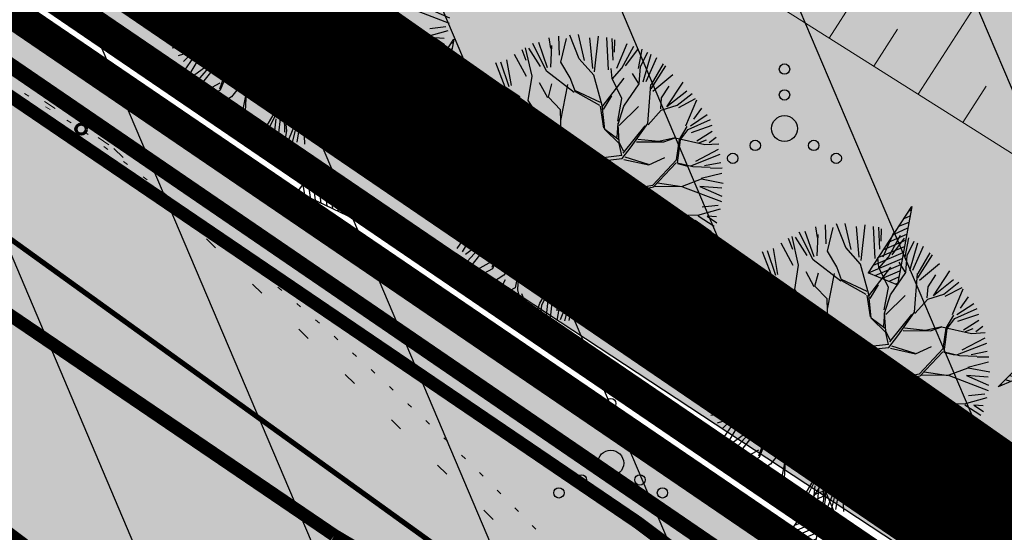
# Model space of a CAD drawing. Units: metres. Extents: x -11 to 1039980, y -5 to 13178561.
# Drawn here: x 547141 to 547160, y 6584960 to 6584970 of the extents above; entities that cross this region are included whole.
import ezdxf

# ---------------------------------------------------------------- set-up
doc = ezdxf.new("R2010")
doc.units = ezdxf.units.M
for name, pattern in [('05439-geo$0$DOTX2', [12.7, 0, -12.7]), ('05439-geo$0$KATASTRIPIIR', [0.02, 0.01, 0.01]), ('05439-geo$0$KOLVIK', [1.25, 0.25, -1]), ('CENTER', [2, 1.25, -0.25, 0.25, -0.25]), ('DASHED', [0.75, 0.5, -0.25]), ('DASHEDX2', [1.5, 1, -0.5]), ('Liiklus$0$Punktiirt921', [4, 1, -3])]:
    doc.linetypes.add(name, pattern=pattern)
for name, color, linetype in [('-geo_Xref', 7, 'Continuous'), ('-liiklus', 7, 'Continuous'), ('-tehno_X-ref', 7, 'Continuous'), ('G-1$0$K-tr-gaas', 20, 'G-1$0$G1_KPROJEKT'), ('k-DP-naaber-ala', 162, 'DASHEDX2'), ('K-haljastus', 71, 'Continuous'), ('K-k.o.piir', 1, 'Continuous'), ('k-pl-ala', 129, 'CENTER'), ('k-pl-ala-naaber', 19, 'CENTER'), ('K-puud', 94, 'Continuous'), ('k-vee-ehituskeelu', 140, 'Continuous'), ('k-vee-kaitsevöönd', 170, 'Continuous'), ('kinnistu piir', 27, 'Continuous'), ('kinnistu piir -abi', 27, 'Continuous'), ('Liiklus$0$K-ol-ol-asf', 254, 'Continuous'), ('Liiklus$0$K-tee-äärek', 251, 'Continuous'), ('Liiklus$0$KM', 187, 'Continuous')]:
    doc.layers.add(name, color=color, linetype=linetype)
for name, color, linetype, lineweight in [('05439-geo$0$DTRASS', 7, 'Continuous', 0), ('05439-geo$0$HALJASTUS', 7, 'Continuous', 0), ('05439-geo$0$KORGUS', 7, 'Continuous', 0), ('05439-geo$0$piir', 7, '05439-geo$0$KATASTRIPIIR', 0), ('05439-geo$0$RELJEEF', 7, 'Continuous', 0)]:
    doc.layers.add(name, color=color, linetype=linetype, lineweight=lineweight)
doc.styles.add('05439-geo$0$romans', font='romans.shx')
doc.styles.add('G-1$0$KPR-jooned', font='romand.shx')
doc.linetypes.add('05439-geo$0$-D-', pattern='A,10,-1.5,["D",05439-geo$0$romans,S=1.4,R=0,X=-0.7,Y=-0.7],-1.5,10,-3', length=26)
doc.linetypes.add('G-1$0$G1_KPROJEKT', pattern='A,9.5,-1.25,["G1",G-1$0$KPR-jooned,S=1,R=0,X=-0.857,Y=-0.5],-1.25', length=12)

# ---------------------------------------------------------------- blocks, each defined once
blk = doc.blocks.new('05439-geo$0$VQSA-flat-5')
at = {"color": 7, "linetype": 'Continuous'}
for centre, radius in [((0, 1.15), 0.1), ((0, 0.65), 0.1), ((0, 0), 0.25), ((-0.565, -0.325), 0.1), ((0.565, -0.325), 0.1), ((-1, -0.575), 0.1), ((1, -0.575), 0.1)]:
    blk.add_circle(centre, radius, dxfattribs=at)
blk = doc.blocks.new('05439-geo$0$VQSA-flat-7')
at = {"color": 7, "linetype": 'Continuous'}
for centre, radius in [((0, 1.15), 0.1), ((0, 0.65), 0.1), ((0, 0), 0.25), ((-0.565, -0.325), 0.1), ((0.565, -0.325), 0.1), ((-1, -0.575), 0.1), ((1, -0.575), 0.1)]:
    blk.add_circle(centre, radius, dxfattribs=at)
blk = doc.blocks.new('05439-geo$0$KIVIKU-flat-4')
at = {"color": 7, "linetype": 'Continuous'}
for p, q in [((-0.71, 1.44), (0.13, 2.72)), ((0.13, 2.72), (-0.15, 1.21)), ((-0.02, 2.49), (0.1, 2.54)), ((0.08, 2.64), (0.12, 2.66)), ((-0.21, 2.19), (0.05, 2.31)), ((-0.12, 2.34), (0.08, 2.42)), ((-0.31, 2.04), (0.03, 2.19)), ((-0.51, 1.74), (-0.01, 1.95)), ((-0.41, 1.89), (-0.16, 2)), ((-0.16, 2), (0.01, 2.07)), ((-0.71, 1.44), (-0.06, 1.72)), ((-0.61, 1.59), (-0.04, 1.83)), ((-0.58, 1.39), (-0.08, 1.6)), ((-0.71, 1.44), (-0.15, 1.21)), ((-0.45, 1.33), (-0.1, 1.48)), ((-0.31, 1.28), (-0.12, 1.36)), ((-0.18, 1.23), (-0.15, 1.24)), ((-2.53, 0.25), (-2.9, -0.23)), ((-2.53, 0.25), (-1.52, -0.89)), ((-2.53, 0.25), (-2.44, -0.45)), ((1.8, -0.76), (2.88, 0.33)), ((2.98, 0.18), (2.78, 0.22)), ((2.9, 0.3), (2.86, 0.3)), ((3.22, -0.17), (2.88, 0.33)), ((-2.7, 0.03), (-2.65, -0.34)), ((-2.62, 0.14), (-2.55, -0.4)), ((-2.41, 0.12), (-2.33, -0.5)), ((3.14, -0.06), (2.61, 0.05)), ((3.06, 0.06), (2.69, 0.13)), ((-2.79, -0.09), (-2.76, -0.29)), ((-2.29, -0.02), (-2.22, -0.55)), ((-2.17, -0.15), (-2.14, -0.43)), ((3.22, -0.17), (1.8, -0.76)), ((3.05, -0.24), (2.44, -0.12)), ((3.22, -0.17), (2.52, -0.04)), ((-1.52, -0.89), (-2.9, -0.23)), ((-2.88, -0.2), (-2.87, -0.24)), ((-2.06, -0.29), (-2, -0.66)), ((2.55, -0.45), (2.18, -0.38)), ((2.45, -0.33), (2.27, -0.29)), ((2.88, -0.31), (2.35, -0.21)), ((2.72, -0.38), (2.45, -0.33)), ((-2.14, -0.43), (-2.11, -0.61)), ((-1.94, -0.42), (-1.9, -0.71)), ((-1.82, -0.56), (-1.79, -0.76)), ((2.22, -0.59), (2.01, -0.55)), ((2.38, -0.52), (2.1, -0.46)), ((-1.7, -0.69), (-1.68, -0.82)), ((1.88, -0.73), (1.85, -0.72)), ((2.05, -0.66), (1.93, -0.63)), ((-1.58, -0.83), (-1.57, -0.87))]:
    blk.add_line(p, q, dxfattribs=at)
for p in [(-0.71, 1.44), (-2.53, 0.25), (3.22, -0.17)]:
    blk.add_point(p, dxfattribs=at)
blk = doc.blocks.new('05439-geo$0$KIVIKU-flat-5')
at = {"color": 7, "linetype": 'Continuous'}
for p, q in [((-0.71, 1.44), (0.13, 2.72)), ((0.13, 2.72), (-0.15, 1.21)), ((-0.02, 2.49), (0.1, 2.54)), ((0.08, 2.64), (0.12, 2.66)), ((-0.21, 2.19), (0.05, 2.31)), ((-0.12, 2.34), (0.08, 2.42)), ((-0.31, 2.04), (0.03, 2.19)), ((-0.51, 1.74), (-0.01, 1.95)), ((-0.41, 1.89), (-0.16, 2)), ((-0.16, 2), (0.01, 2.07)), ((-0.71, 1.44), (-0.06, 1.72)), ((-0.61, 1.59), (-0.04, 1.83)), ((-0.58, 1.39), (-0.08, 1.6)), ((-0.71, 1.44), (-0.15, 1.21)), ((-0.45, 1.33), (-0.1, 1.48)), ((-0.31, 1.28), (-0.12, 1.36)), ((-0.18, 1.23), (-0.15, 1.24)), ((-2.53, 0.25), (-2.9, -0.23)), ((-2.53, 0.25), (-1.52, -0.89)), ((-2.53, 0.25), (-2.44, -0.45)), ((1.8, -0.76), (2.88, 0.33)), ((2.98, 0.18), (2.78, 0.22)), ((2.9, 0.3), (2.86, 0.3)), ((3.22, -0.17), (2.88, 0.33)), ((-2.7, 0.03), (-2.65, -0.34)), ((-2.62, 0.14), (-2.55, -0.4)), ((-2.41, 0.12), (-2.33, -0.5)), ((3.14, -0.06), (2.61, 0.05)), ((3.06, 0.06), (2.69, 0.13)), ((-2.79, -0.09), (-2.76, -0.29)), ((-2.29, -0.02), (-2.22, -0.55)), ((-2.17, -0.15), (-2.14, -0.43)), ((3.22, -0.17), (1.8, -0.76)), ((3.05, -0.24), (2.44, -0.12)), ((3.22, -0.17), (2.52, -0.04)), ((-1.52, -0.89), (-2.9, -0.23)), ((-2.88, -0.2), (-2.87, -0.24)), ((-2.06, -0.29), (-2, -0.66)), ((2.55, -0.45), (2.18, -0.38)), ((2.45, -0.33), (2.27, -0.29)), ((2.88, -0.31), (2.35, -0.21)), ((2.72, -0.38), (2.45, -0.33)), ((-2.14, -0.43), (-2.11, -0.61)), ((-1.94, -0.42), (-1.9, -0.71)), ((-1.82, -0.56), (-1.79, -0.76)), ((2.22, -0.59), (2.01, -0.55)), ((2.38, -0.52), (2.1, -0.46)), ((-1.7, -0.69), (-1.68, -0.82)), ((1.88, -0.73), (1.85, -0.72)), ((2.05, -0.66), (1.93, -0.63)), ((-1.58, -0.83), (-1.57, -0.87))]:
    blk.add_line(p, q, dxfattribs=at)
for p in [(-0.71, 1.44), (-2.53, 0.25), (3.22, -0.17)]:
    blk.add_point(p, dxfattribs=at)
blk = doc.blocks.new('05439-geo$0$KIVIKU-flat-6')
at = {"color": 7, "linetype": 'Continuous'}
for p, q in [((-0.71, 1.44), (0.13, 2.72)), ((0.13, 2.72), (-0.15, 1.21)), ((-0.02, 2.49), (0.1, 2.54)), ((0.08, 2.64), (0.12, 2.66)), ((-0.21, 2.19), (0.05, 2.31)), ((-0.12, 2.34), (0.08, 2.42)), ((-0.31, 2.04), (0.03, 2.19)), ((-0.51, 1.74), (-0.01, 1.95)), ((-0.41, 1.89), (-0.16, 2)), ((-0.16, 2), (0.01, 2.07)), ((-0.71, 1.44), (-0.06, 1.72)), ((-0.61, 1.59), (-0.04, 1.83)), ((-0.58, 1.39), (-0.08, 1.6)), ((-0.71, 1.44), (-0.15, 1.21)), ((-0.45, 1.33), (-0.1, 1.48)), ((-0.31, 1.28), (-0.12, 1.36)), ((-0.18, 1.23), (-0.15, 1.24)), ((-2.53, 0.25), (-2.9, -0.23)), ((-2.53, 0.25), (-1.52, -0.89)), ((-2.53, 0.25), (-2.44, -0.45)), ((1.8, -0.76), (2.88, 0.33)), ((2.98, 0.18), (2.78, 0.22)), ((2.9, 0.3), (2.86, 0.3)), ((3.22, -0.17), (2.88, 0.33)), ((-2.7, 0.03), (-2.65, -0.34)), ((-2.62, 0.14), (-2.55, -0.4)), ((-2.41, 0.12), (-2.33, -0.5)), ((3.14, -0.06), (2.61, 0.05)), ((3.06, 0.06), (2.69, 0.13)), ((-2.79, -0.09), (-2.76, -0.29)), ((-2.29, -0.02), (-2.22, -0.55)), ((-2.17, -0.15), (-2.14, -0.43)), ((3.22, -0.17), (1.8, -0.76)), ((3.05, -0.24), (2.44, -0.12)), ((3.22, -0.17), (2.52, -0.04)), ((-1.52, -0.89), (-2.9, -0.23)), ((-2.88, -0.2), (-2.87, -0.24)), ((-2.06, -0.29), (-2, -0.66)), ((2.55, -0.45), (2.18, -0.38)), ((2.45, -0.33), (2.27, -0.29)), ((2.88, -0.31), (2.35, -0.21)), ((2.72, -0.38), (2.45, -0.33)), ((-2.14, -0.43), (-2.11, -0.61)), ((-1.94, -0.42), (-1.9, -0.71)), ((-1.82, -0.56), (-1.79, -0.76)), ((2.22, -0.59), (2.01, -0.55)), ((2.38, -0.52), (2.1, -0.46)), ((-1.7, -0.69), (-1.68, -0.82)), ((1.88, -0.73), (1.85, -0.72)), ((2.05, -0.66), (1.93, -0.63)), ((-1.58, -0.83), (-1.57, -0.87))]:
    blk.add_line(p, q, dxfattribs=at)
for p in [(-0.71, 1.44), (-2.53, 0.25), (3.22, -0.17)]:
    blk.add_point(p, dxfattribs=at)
blk = doc.blocks.new('05439-geo')
at = {"layer": '05439-geo$0$DTRASS', "linetype": '05439-geo$0$-D-', "ltscale": 0.5, "const_width": 0.1}
blk.add_lwpolyline([(546897.777, 6585139.019), (547012.353, 6585058.701), (547018.716, 6585054.117), (547156.465, 6584954.866)], dxfattribs=at)
at = {"layer": '05439-geo$0$HALJASTUS', "linetype": '05439-geo$0$KOLVIK'}
blk.add_lwpolyline([(547061.864, 6585023.36), (547077.533, 6585013.852), (547094.002, 6585003.344), (547101.939, 6584995.859), (547110.89, 6584988.333), (547128.3, 6584979.514), (547135.736, 6584972.662), (547143.289, 6584967.551), (547154.095, 6584956.982), (547157.349, 6584953.034), (547159.441, 6584953.847), (547164.553, 6584964.648)], dxfattribs=at)
at = {"layer": '05439-geo$0$KORGUS', "lineweight": 70, "ltscale": 0.5}
blk.add_circle((547142.656, 6584967.922), 0.1, dxfattribs=at)
at = {"layer": '05439-geo$0$piir', "linetype": '05439-geo$0$KATASTRIPIIR'}
blk.add_lwpolyline([(547262.96, 6585250.44), (547044.74, 6585038.15), (547093.92, 6585002.45), (547164.37, 6584954.47), (547319.43, 6584849.7), (547329.06, 6584860.84), (547332.7, 6584865.06), (547336.35, 6584869.28), (547541.81, 6585106.97), (547304.55, 6585227.77)], close=True, dxfattribs=at)
blk.add_lwpolyline([(547033.77, 6585027.49), (547044.74, 6585038.15), (547093.92, 6585002.45), (547161.21, 6584956.624), (547164.37, 6584954.47), (547162.672, 6584949.028), (547156.561, 6584941.636), (547152.801, 6584944.203), (547137.521, 6584954.614), (547084.469, 6584990.827), (547033.77, 6585027.49)], dxfattribs=at)
at = {"layer": '05439-geo$0$RELJEEF', "ltscale": 0.5}
for p, q in [((547157.111, 6584969.681), (547158.496, 6584971.831)), ((547158.832, 6584968.595), (547160.196, 6584970.713)), ((547157.971, 6584969.138), (547158.429, 6584969.85)), ((547159.694, 6584968.051), (547160.146, 6584968.751))]:
    blk.add_line(p, q, dxfattribs=at)
blk.add_lwpolyline([(547072.446, 6585025.475), (547099.583, 6585007), (547116.629, 6584995.224), (547164.74, 6584964.867)], dxfattribs=at)
at = {"layer": '05439-geo$0$RELJEEF', "linetype": '05439-geo$0$DOTX2', "ltscale": 0.03}
blk.add_lwpolyline([(547110.89, 6584988.333, 0.005313), (547128.166, 6584979.522, 0.060616), (547142.656, 6584967.922, -0.054353), (547154.688, 6584956.647, 0.042638), (547157.152, 6584953.207, 0.386748), (547159.624, 6584955.094, -0.102127), (547161.764, 6584959.277, 0.027082), (547163.943, 6584964.244)], format="xyb", dxfattribs=at)
for name, p in [('05439-geo$0$KIVIKU-flat-6', (547149.731, 6584966.941)), ('05439-geo$0$VQSA-flat-7', (547156.248, 6584967.933)), ('05439-geo$0$KIVIKU-flat-5', (547158.579, 6584963.706)), ('05439-geo$0$VQSA-flat-5', (547152.89, 6584961.47)), ('05439-geo$0$KIVIKU-flat-4', (547156.96, 6584958.529))]:
    blk.add_blockref(name, p)
blk = doc.blocks.new('A$C1D3A1DCB')
for p, q in [((4.11, 9.013), (4.085, 9.652)), ((4.77, 8.89), (4.455, 9.684)), ((4.953, 8.827), (4.751, 9.7)), ((5.414, 9.651), (5.28, 8.452)), ((3.675, 8.472), (3.205, 9.404)), ((3.709, 8.579), (3.407, 9.435)), ((3.817, 9.231), (3.761, 9.591)), ((3.811, 8.606), (3.846, 9.334)), ((4.157, 8.768), (4.344, 9.566)), ((5.227, 8.562), (5.136, 9.596)), ((5.762, 8.52), (5.7, 9.602)), ((5.914, 8.84), (5.887, 9.573)), ((5.967, 9.525), (5.956, 9.109)), ((6.036, 8.571), (6.393, 9.401)), ((6.206, 8.568), (6.618, 9.308)), ((3, 8.29), (2.593, 9.033)), ((2.835, 9.203), (2.973, 8.837)), ((3.182, 8.301), (2.964, 9.256)), ((3.468, 8.623), (3.073, 9.241)), ((6.335, 8.647), (6.746, 9.203)), ((6.771, 8.564), (6.896, 9.216)), ((6.837, 8.625), (7.08, 9.106)), ((6.932, 8.112), (7.201, 9.045)), ((2.278, 7.932), (1.966, 8.748)), ((2.41, 7.943), (2.13, 8.775)), ((2.487, 7.986), (2.332, 8.856)), ((4.472, 8.242), (4.157, 8.768)), ((5.27, 8.33), (4.77, 8.89)), ((7.032, 8.126), (7.388, 8.934)), ((7.194, 7.87), (7.69, 8.644)), ((7.205, 8.015), (7.614, 8.711)), ((3.057, 7.476), (3.182, 8.301)), ((4.601, 7.753), (3.675, 8.472)), ((5.547, 7.308), (5.27, 8.33)), ((5.887, 8.217), (5.851, 8.554)), ((5.885, 8.197), (6.206, 8.568)), ((6.773, 8.066), (6.569, 8.394)), ((6.793, 8.046), (6.837, 8.625)), ((7.251, 7.793), (7.931, 8.354)), ((2.751, 7.562), (1.184, 8.079)), ((2.475, 7.772), (1.271, 8.114)), ((2.074, 8.043), (1.501, 8.235)), ((3.711, 7.571), (3.436, 8.072)), ((3.733, 7.59), (3.851, 8.04)), ((4.152, 6.808), (4.392, 8.02)), ((4.643, 7.772), (4.472, 8.242)), ((5.543, 7.264), (6.284, 8.229)), ((6.211, 7.546), (5.887, 8.217)), ((6.273, 7.291), (6.793, 8.046)), ((7.084, 6.711), (7.184, 8.016)), ((7.547, 7.57), (7.805, 7.968)), ((7.726, 7.265), (8.28, 8.104)), ((1.143, 7.269), (0.906, 7.724)), ((1.545, 7.52), (1.02, 7.731)), ((1.918, 7.59), (1.08, 7.875)), ((2.775, 7.602), (2.278, 7.932)), ((5.492, 7.414), (4.626, 7.814)), ((5.463, 7.312), (4.643, 7.772)), ((5.864, 7.635), (5.579, 7.178)), ((8.405, 7.801), (7.726, 7.265)), ((8.071, 7.32), (8.581, 7.721)), ((1.094, 7.088), (0.802, 7.429)), ((2.705, 6.962), (2.105, 7.571)), ((2.851, 7.241), (2.775, 7.602)), ((3.255, 7.064), (2.855, 7.304)), ((3.338, 7.058), (3.057, 7.476)), ((4.139, 7.163), (3.733, 7.59)), ((5.631, 6.507), (5.547, 7.308)), ((6.069, 6.786), (6.211, 7.546)), ((7.519, 7.196), (7.547, 7.57)), ((7.537, 7.155), (8.071, 7.32)), ((8.679, 7.535), (8.114, 7.235)), ((8.37, 6.63), (8.731, 7.5)), ((0.81, 7.002), (0.613, 7.163)), ((1.068, 7.065), (0.713, 7.241)), ((1.717, 6.87), (0.81, 7.002)), ((1.502, 5.698), (1.143, 7.269)), ((1.176, 7.162), (1.616, 5.565)), ((3.31, 6.977), (2.851, 7.241)), ((3.494, 6.379), (3.31, 6.977)), ((3.539, 6.417), (3.338, 7.058)), ((4.163, 6.391), (4.139, 7.163)), ((5.482, 7.289), (5.592, 6.551)), ((6.081, 6.682), (6.273, 7.291)), ((6.12, 6.636), (6.772, 7.274)), ((7.102, 6.667), (7.537, 7.155)), ((9.086, 6.994), (8.518, 6.619)), ((8.899, 7.224), (8.626, 6.852)), ((1.145, 6.79), (0.466, 6.892)), ((1.236, 6.393), (0.482, 6.769)), ((2.338, 6.259), (1.717, 6.87)), ((4.138, 6.35), (2.705, 6.962)), ((6.048, 6.246), (6.085, 6.722)), ((6.119, 6.076), (6.081, 6.682)), ((6.523, 5.92), (7.084, 6.711)), ((8.445, 6.5), (9.202, 6.839)), ((0.237, 6.337), (0.725, 5.904)), ((0.908, 5.951), (0.421, 6.626)), ((1.77, 6.199), (1.011, 6.361)), ((3.434, 6.134), (3.494, 6.379)), ((3.554, 6.082), (3.539, 6.417)), ((4.686, 5.871), (4.163, 6.391)), ((4.708, 5.89), (4.171, 6.494)), ((6.104, 6.158), (5.631, 6.507)), ((6.116, 6.033), (5.631, 6.507)), ((6.258, 5.71), (6.996, 6.633)), ((8.15, 6.168), (8.411, 6.609)), ((8.188, 6.165), (8.445, 6.5)), ((9.247, 6.634), (8.541, 6.394)), ((9.254, 6.436), (8.739, 6.11)), ((0.812, 5.64), (0.154, 6.009)), ((0.863, 5.789), (0.19, 6.258)), ((2.377, 6.236), (1.77, 6.199)), ((2.93, 6.11), (2.338, 6.259)), ((2.848, 6.116), (3.531, 6.043)), ((3.557, 6.124), (2.93, 6.11)), ((3.724, 5.84), (3.554, 6.082)), ((3.84, 5.727), (3.575, 6.081)), ((6.206, 5.624), (6.116, 6.033)), ((6.263, 5.774), (6.119, 6.076)), ((6.703, 6.091), (7.621, 6.084)), ((7.456, 6.097), (6.751, 6.173)), ((8.005, 6.222), (7.456, 6.097)), ((7.621, 6.084), (8.005, 6.222)), ((8.005, 6.222), (9.01, 5.999)), ((8.055, 5.487), (8.15, 6.168)), ((8.139, 5.796), (8.188, 6.165)), ((8.808, 6.057), (9.065, 6.161)), ((9.01, 5.999), (9.473, 6.027)), ((9.386, 6.231), (9.153, 6.054)), ((1.501, 5.677), (0.883, 5.788)), ((1.849, 5.317), (1.501, 5.677)), ((3.796, 5.688), (3.724, 5.84)), ((4.266, 5.569), (3.796, 5.688)), ((4.371, 5.582), (3.84, 5.727)), ((4.828, 5.126), (4.686, 5.871)), ((4.916, 5.197), (4.708, 5.89)), ((6.222, 5.525), (6.523, 5.92)), ((8.089, 5.381), (8.139, 5.796)), ((8.539, 5.283), (9.528, 5.668)), ((9.454, 5.833), (8.687, 5.427)), ((0.882, 5.291), (0.047, 5.577)), ((1.369, 5.334), (0.913, 5.097)), ((1.891, 5.335), (1.369, 5.334)), ((2.396, 5.109), (1.891, 5.335)), ((4.707, 4.985), (4.266, 5.569)), ((4.347, 5.542), (4.828, 5.126)), ((4.916, 5.197), (5.49, 5.543)), ((5.069, 5.156), (5.55, 5.452)), ((6.206, 5.624), (5.49, 5.543)), ((5.55, 5.452), (6.222, 5.525)), ((6.281, 5.499), (7.122, 5.31)), ((6.308, 5.582), (7.102, 5.333)), ((7.122, 5.31), (7.663, 5.56)), ((7.258, 4.633), (8.055, 5.487)), ((7.274, 4.568), (8.045, 5.376)), ((8.08, 5.36), (8.432, 5.27)), ((8.089, 5.381), (8.598, 5.257)), ((9.541, 5.386), (8.994, 5.28)), ((0.446, 5.259), (0.005, 5.23)), ((0.912, 5.077), (0.009, 4.729)), ((0.913, 5.097), (0.446, 5.259)), ((2.435, 5.085), (2.098, 4.506)), ((2.945, 5.213), (2.357, 5.153)), ((2.965, 5.189), (2.435, 5.085)), ((3.253, 5.147), (2.945, 5.213)), ((3.187, 5.089), (2.965, 5.189)), ((3.271, 5.104), (3.107, 4.866)), ((3.309, 5.059), (3.141, 4.78)), ((3.798, 5.188), (3.271, 5.104)), ((3.812, 5.104), (3.309, 5.059)), ((4.494, 4.848), (3.812, 5.104)), ((4.707, 4.985), (3.842, 5.205)), ((4.793, 4.843), (5.069, 5.156)), ((8.598, 5.257), (9.182, 5.233)), ((8.883, 4.863), (9.582, 5.036)), ((9.595, 5.202), (9.2, 5.193)), ((0.869, 4.788), (0, 4.876)), ((0.786, 4.686), (0.041, 4.548)), ((1.408, 4.476), (0.869, 4.788)), ((1.393, 4.54), (0.912, 4.806)), ((3.107, 4.866), (2.818, 4.096)), ((3.141, 4.78), (2.909, 4.194)), ((4.494, 4.848), (3.64, 3.701)), ((4.722, 4.765), (4.981, 4.284)), ((4.743, 4.752), (5.559, 4.242)), ((4.796, 4.867), (5.692, 4.356)), ((7.409, 4.703), (8.233, 4.579)), ((8.256, 4.599), (8.899, 4.84)), ((8.899, 4.84), (9.62, 4.7)), ((0.843, 4.461), (0.064, 4.202)), ((0.917, 4.325), (0.192, 3.588)), ((1.408, 4.476), (0.917, 4.325)), ((1.577, 4.504), (1.393, 4.54)), ((2.098, 4.506), (1.408, 4.476)), ((3.005, 3.54), (2.959, 4.314)), ((4.608, 4.606), (3.749, 3.745)), ((4.597, 4.637), (4.941, 4.043)), ((5.692, 4.356), (7.258, 4.633)), ((6.207, 4.256), (6.299, 4.352)), ((6.299, 4.352), (7.274, 4.568)), ((7.318, 4.586), (8.256, 4.599)), ((8.255, 4.577), (9.572, 4.079)), ((8.842, 4.583), (9.578, 4.257)), ((9.574, 4.526), (8.842, 4.583)), ((0.381, 4.138), (0.058, 4.017)), ((1.421, 3.829), (0.381, 4.138)), ((2.818, 4.096), (2.455, 3.707)), ((2.901, 4.089), (2.514, 3.682)), ((2.899, 4.069), (3.005, 3.54)), ((4.95, 4.021), (5.008, 3.823)), ((4.981, 4.284), (5.062, 3.986)), ((5.062, 3.986), (5.012, 3.344)), ((5.618, 4.173), (6.271, 3.208)), ((5.623, 4.237), (6.207, 4.256)), ((5.849, 4.219), (6.317, 3.247)), ((6.249, 4.253), (7.657, 3.871)), ((6.317, 4.308), (6.805, 4.146)), ((0.389, 3.958), (0.059, 3.81)), ((2.455, 3.707), (1.421, 3.829)), ((2.492, 3.663), (1.84, 3.317)), ((3.64, 3.701), (3.589, 3.307)), ((3.686, 3.467), (3.751, 3.756)), ((5.008, 3.823), (4.595, 3.335)), ((4.936, 3.704), (4.985, 3.262)), ((7.596, 3.855), (7.705, 3.388)), ((7.657, 3.871), (7.934, 3.64)), ((7.714, 3.785), (7.725, 3.366)), ((8.767, 3.619), (9.532, 3.833)), ((9.455, 3.948), (8.912, 3.89)), ((0.218, 3.379), (1.075, 3.396)), ((1.214, 3.323), (0.228, 3.232)), ((1.76, 3.364), (1.114, 3.373)), ((3.681, 3.407), (3.665, 3.199)), ((5.012, 3.344), (4.897, 2.936)), ((5.017, 3.406), (5.216, 2.745)), ((7.705, 3.388), (7.963, 2.68)), ((7.933, 3.623), (8.392, 3.087)), ((7.934, 3.64), (8.767, 3.619)), ((8.058, 3.631), (8.413, 3.086)), ((9.217, 3.059), (8.683, 3.441)), ((8.786, 3.596), (9.32, 3.243)), ((9.084, 3.583), (9.41, 3.361)), ((9.401, 3.559), (9.084, 3.583)), ((0.938, 3.13), (0.434, 2.973)), ((0.936, 3.105), (0.618, 2.789)), ((1.213, 3.302), (0.65, 2.49)), ((1.279, 3.128), (0.831, 2.38)), ((1.84, 3.317), (1.213, 3.302)), ((2.532, 3.097), (2.191, 2.727)), ((2.526, 3.013), (3.195, 3.024)), ((3.22, 3.085), (2.532, 3.097)), ((3.236, 3.065), (2.752, 2.165)), ((3.534, 3.106), (3.23, 2.984)), ((3.589, 3.307), (3.236, 3.065)), ((3.532, 3.085), (3.705, 2.653)), ((3.665, 3.199), (3.734, 2.757)), ((4.999, 3.178), (5.215, 2.723)), ((6.271, 3.208), (6.272, 2.665)), ((6.317, 3.247), (6.327, 2.827)), ((8.392, 3.087), (9.09, 2.7)), ((8.534, 3.112), (9.13, 2.893)), ((2.191, 2.727), (1.448, 2.555)), ((2.125, 2.669), (1.833, 1.857)), ((3.23, 2.984), (2.817, 2.182)), ((3.734, 2.757), (4.132, 1.932)), ((4.897, 2.936), (4.902, 1.914)), ((5.211, 2.682), (5.546, 1.885)), ((5.216, 2.745), (5.949, 2.229)), ((6.272, 2.665), (6.372, 2.345)), ((6.327, 2.827), (6.589, 2.726)), ((6.589, 2.726), (7.241, 2.526)), ((7.963, 2.68), (8.36, 1.607)), ((7.983, 2.657), (8.248, 2.598)), ((8.366, 2.853), (8.821, 2.378)), ((8.587, 2.836), (8.958, 2.587)), ((1.362, 2.608), (0.946, 2.297)), ((1.448, 2.555), (1.014, 2.066)), ((1.572, 2.468), (1.167, 1.961)), ((2.183, 2.623), (1.85, 1.815)), ((3.705, 2.653), (4.07, 1.958)), ((6.372, 2.345), (6.765, 1.729)), ((7.241, 2.526), (7.519, 1.799)), ((7.285, 2.544), (7.852, 2.295)), ((7.365, 2.478), (7.5, 1.822)), ((8.304, 2.368), (8.736, 2.236)), ((1.834, 2.058), (1.323, 1.778)), ((2.737, 2.226), (2.23, 1.597)), ((2.817, 2.182), (2.612, 1.176)), ((2.752, 2.165), (2.692, 1.106)), ((4.887, 2.248), (4.697, 1.95)), ((5.949, 2.229), (6.277, 1.62)), ((5.971, 2.248), (7.093, 1.912)), ((6.092, 2.198), (6.296, 1.598)), ((7.852, 2.295), (8.065, 2.112)), ((7.963, 2.051), (8.193, 1.544)), ((8.065, 2.112), (8.62, 1.984)), ((1.85, 1.815), (1.392, 1.558)), ((4.07, 1.958), (3.925, 1.408)), ((4.132, 1.932), (3.99, 1.463)), ((4.697, 1.95), (4.607, 1.331)), ((4.902, 1.914), (5.528, 1.366)), ((4.918, 1.85), (4.943, 1.076)), ((6.765, 1.729), (7.419, 1.285)), ((7.507, 1.825), (7.868, 1.165)), ((7.61, 1.933), (8.059, 1.406)), ((2.23, 1.597), (1.658, 1.225)), ((2.278, 1.436), (2.02, 0.939)), ((3.448, 0.65), (3.881, 1.39)), ((3.925, 1.408), (3.507, 0.585)), ((3.99, 1.463), (4.015, 0.401)), ((4.1, 0.454), (4.002, 1.338)), ((4.607, 1.331), (4.28, 0.064)), ((5.528, 1.366), (5.99, 0.599)), ((6.276, 1.599), (6.871, 1.2)), ((6.277, 1.62), (6.3, 1.097)), ((7.427, 1.48), (7.739, 1.063)), ((2.612, 1.176), (2.068, 0.884)), ((2.591, 1.044), (2.171, 0.683)), ((2.692, 1.106), (2.863, 0.383)), ((3.89, 1.065), (3.798, 0.165)), ((4.603, 1.084), (4.428, 0.07)), ((4.943, 1.076), (4.899, 0.788)), ((5.016, 1.028), (4.994, 0.098)), ((5.525, 1.324), (5.281, 0.05)), ((6.3, 1.097), (6.792, 0.454)), ((6.3, 1.097), (6.925, 0.549)), ((6.492, 1.112), (7.002, 0.729)), ((6.911, 1.127), (7.128, 0.769)), ((7.088, 1.212), (7.305, 0.852)), ((7.169, 1.304), (7.479, 0.863)), ((7.419, 1.285), (7.641, 0.934)), ((2.631, 0.917), (2.591, 0.406)), ((2.83, 0.976), (3.097, 0.293)), ((3.728, 0.857), (3.647, 0.13)), ((4.469, 0.924), (4.134, 0.092)), ((4.658, 0.835), (4.692, 0)), ((5.868, 0.962), (6.389, 0.408)), ((6.238, 0.983), (6.54, 0.446)), ((3.317, 0.288), (3.448, 0.65)), ((3.507, 0.585), (3.456, 0.192)), ((4.028, 0.066), (4.1, 0.454)), ((5.501, 0.647), (5.478, 0.036)), ((5.697, 0.632), (5.871, 0.03)), ((5.99, 0.599), (5.975, 0.143)), ((6.032, 0.559), (6.206, 0.252))]:
    blk.add_line(p, q)
blk = doc.blocks.new('Liiklus')
at = {"layer": 'Liiklus$0$K-ol-ol-asf'}
blk.add_hatch(color=256, dxfattribs=at).paths.add_polyline_path([(547143.679, 6584942.495), (547149.041, 6584937.995), (547153.282, 6584943.048), (547154.296, 6584944.257), (547155.447, 6584945.628), (547156.188, 6584946.632), (547157.012, 6584948.198), (547157.552, 6584949.904), (547157.779, 6584951.674), (547157.692, 6584953.432), (547157.274, 6584955.218), (547156.643, 6584956.7), (547155.711, 6584958.156), (547154.789, 6584959.195), (547153.404, 6584960.329), (547152.006, 6584961.279), (547093.308, 6585001.137), (547089.124, 6584995.519), (547144.084, 6584958.197), (547145.437, 6584957.278), (547146.483, 6584956.211), (547147.079, 6584955.384), (547147.634, 6584954.35), (547148.088, 6584953.065), (547148.354, 6584951.348), (547148.258, 6584949.611), (547147.921, 6584948.26), (547147.194, 6584946.683)])
at = {"layer": 'Liiklus$0$K-tee-äärek', "const_width": 0.25}
blk.add_lwpolyline([(547092.882, 6585001.431), (547093.308, 6585001.137), (547153.404, 6584960.329, -0.44432), (547155.447, 6584945.628), (547149.041, 6584937.995)], format="xyb", dxfattribs=at)
at = {"layer": 'Liiklus$0$K-tee-äärek'}
blk.add_lwpolyline([(547088.899, 6584995.675, 0.25, 0.25, 0), (547089.349, 6584995.363, 0.25, 0.25, 0), (547141.228, 6584960.136, 0.25, 0.2, -0.44432), (547143.679, 6584942.495, 0.2, 0.2, 0)], format="xyseb", dxfattribs=at)
at = {"layer": 'Liiklus$0$KM', "linetype": 'Liiklus$0$Punktiirt921', "const_width": 0.25}
blk.add_lwpolyline([(547040.139, 6585033.679), (547091.329, 6584998.25), (547147.547, 6584960.076, -0.497713), (547150.041, 6584944.631), (547143.906, 6584937.321)], format="xyb", dxfattribs=at)
blk = doc.blocks.new('G-1')
at = {"layer": 'G-1$0$K-tr-gaas', "const_width": 0.3}
blk.add_lwpolyline([(547158.962, 6584957.067), (547078.238, 6585012.268)], dxfattribs=at)

msp = doc.modelspace()

# ---------------------------------------------------------------- hatches: boundary and pattern name
at = {"layer": 'K-haljastus'}
msp.add_hatch(color=256, dxfattribs=at).paths.add_polyline_path([(546978.31, 6585084.58), (547044.719, 6585038.164), (547093.92, 6585002.45), (547164.374, 6584954.467), (547162.672, 6584949.028), (547156.555, 6584941.64), (547137.521, 6584954.614), (547084.446, 6584990.791), (547033.772, 6585027.492), (546874.25, 6585137.4), (546887.13, 6585147.6)])
at = {"layer": 'k-vee-ehituskeelu'}
h = msp.add_hatch(dxfattribs=at)
h.set_pattern_fill('ANSI31', color=256, angle=68, style=0)
h.paths.add_polyline_path([(547184.788, 6584954.536), (547178.005, 6584947.028), (547169.708, 6584934.532), (547155.099, 6584944.142), (547153.429, 6584945.24), (547141.408, 6584953.148), (547131.957, 6584959.365), (547123.491, 6584964.934), (547114.802, 6584970.65), (547109.691, 6584974.012), (547102.569, 6584978.691), (547092.819, 6584985.067), (547079.225, 6584993.956), (547072.225, 6584998.533), (547063.884, 6585003.987), (547058.195, 6585007.718), (547054.529, 6585010.209), (547050.663, 6585012.917), (547046.646, 6585015.824), (547042.076, 6585019.164), (547038.326, 6585021.969), (547035.806, 6585023.909), (547033.934, 6585025.234), (547026.449, 6585030.444), (547015.398, 6585038.058), (547004.33, 6585045.593), (547000.449, 6585048.214), (546994.151, 6585052.952), (546986.616, 6585058.294), (546974.395, 6585066.41), (546963.825, 6585073.092), (546955.527, 6585079.574), (546943.774, 6585088.756), (546934.18, 6585096.25), (546928.033, 6585100.501), (546919.425, 6585106.454), (546909.159, 6585113.553), (546901.883, 6585118.585), (546896.975, 6585121.979), (546891.599, 6585126.461), (546887.175, 6585130.148), (546886.932, 6585130.413), (546881.911, 6585132.34), (546874.27, 6585135.734), (546861.497, 6585148.449), (546861.851, 6585160.042), (546859.326, 6585163.341), (546870.967, 6585168.305), (546907.545, 6585183.902), (546916.727, 6585187.817), (546917.394, 6585187.008), (546917.956, 6585186.361), (546924.034, 6585179.54), (546930.517, 6585172.401), (546933.007, 6585169.697), (546933.997, 6585168.683), (546934.504, 6585168.224), (546935.843, 6585167.109), (546938.928, 6585164.62), (546943.776, 6585160.915), (546953.032, 6585154.305), (546965.617, 6585145.544), (546972.863, 6585140.592), (546981.973, 6585134.462), (546992.818, 6585127.254), (547001.166, 6585121.726), (547007.814, 6585117.558), (547014.171, 6585113.785), (547019.252, 6585110.831), (547025.672, 6585106.332), (547031.81, 6585102.031), (547036.298, 6585098.886), (547045.289, 6585091.875), (547052.378, 6585086.347), (547063.983, 6585078.545), (547068.626, 6585075.423), (547078.021, 6585068.82), (547084.458, 6585064.295), (547101.677, 6585052.639), (547115.641, 6585042.779), (547123.086, 6585037.182), (547127.427, 6585033.92), (547130.112, 6585031.902), (547135.47, 6585028.465), (547147.492, 6585020.753), (547157.794, 6585014.145), (547172.389, 6585004.783), (547195.434, 6584990.001), (547210.159, 6584980.555), (547196.661, 6584959.512)])
h.paths.add_polyline_path([(546883.062, 6585173.462), (546892.995, 6585177.698), (546894.174, 6585176.076), (546896.235, 6585173.372), (546898.312, 6585170.853), (546899.189, 6585169.844), (546905.447, 6585162.82), (546912.067, 6585155.531), (546914.863, 6585152.494), (546916.652, 6585150.662), (546918.057, 6585149.391), (546918.302, 6585149.183), (546919.994, 6585147.774), (546923.487, 6585144.956), (546928.918, 6585140.806), (546938.625, 6585133.874), (546951.422, 6585124.964), (546958.832, 6585119.901), (546968.075, 6585113.681), (546978.998, 6585106.421), (546987.623, 6585100.71), (546994.791, 6585096.215), (547001.509, 6585092.228), (547005.772, 6585089.75), (547011.325, 6585085.859), (547017.463, 6585081.558), (547021.428, 6585078.779), (547029.916, 6585072.16), (547037.699, 6585066.091), (547050.035, 6585057.798), (547054.462, 6585054.821), (547063.645, 6585048.367), (547070.262, 6585043.716), (547087.458, 6585032.075), (547100.917, 6585022.571), (547108.066, 6585017.198), (547112.407, 6585013.935), (547115.833, 6585011.36), (547121.972, 6585007.422), (547133.994, 6584999.71), (547144.296, 6584993.102), (547158.891, 6584983.74), (547181.936, 6584968.958), (547196.661, 6584959.512), (547184.788, 6584954.536), (547168.838, 6584965.028), (547167.169, 6584966.126), (547155.147, 6584974.034), (547145.697, 6584980.251), (547137.23, 6584985.82), (547128.541, 6584991.536), (547123.43, 6584994.898), (547116.275, 6584999.6), (547106.501, 6585005.991), (547092.907, 6585014.879), (547085.907, 6585019.457), (547077.58, 6585024.902), (547072.075, 6585028.512), (547068.725, 6585030.788), (547065.165, 6585033.282), (547061.351, 6585036.043), (547056.939, 6585039.266), (547053.439, 6585041.884), (547050.659, 6585044.025), (547048.297, 6585045.697), (547040.683, 6585050.997), (547029.525, 6585058.685), (547018.36, 6585066.285), (547014.969, 6585068.575), (547008.898, 6585073.142), (547000.763, 6585078.909), (546987.992, 6585087.391), (546978.235, 6585093.559), (546970.917, 6585099.276), (546959.164, 6585108.457), (546948.997, 6585116.399), (546942.253, 6585121.063), (546933.645, 6585127.016), (546923.379, 6585134.115), (546916.103, 6585139.147), (546912.119, 6585141.902), (546907.606, 6585145.664), (546904.453, 6585148.292), (546898.928, 6585154.297), (546893.403, 6585160.302), (546891.191, 6585156.155), (546891.091, 6585156.542), (546889.275, 6585156.072), (546887.302, 6585158.036), (546888.238, 6585159.921), (546887.879, 6585160.099), (546890.038, 6585164), (546888.238, 6585166.7)], flags=17)
at = {"layer": 'k-vee-kaitsevöönd'}
h = msp.add_hatch(dxfattribs=at)
h.set_pattern_fill('DASH', color=256, scale=0.6, angle=23, style=0)
h.paths.add_polyline_path([(547196.661, 6584959.512), (547184.788, 6584954.536), (547178.005, 6584947.028), (547163.343, 6584956.673), (547161.673, 6584957.772), (547149.651, 6584965.68), (547140.201, 6584971.896), (547131.734, 6584977.466), (547123.045, 6584983.182), (547117.934, 6584986.544), (547110.792, 6584991.236), (547101.028, 6584997.621), (547087.434, 6585006.51), (547080.434, 6585011.088), (547072.101, 6585016.536), (547066.523, 6585020.195), (547063.047, 6585022.556), (547059.364, 6585025.136), (547055.469, 6585027.955), (547050.994, 6585031.225), (547047.394, 6585033.918), (547044.718, 6585035.979), (547042.552, 6585037.512), (547034.989, 6585042.776), (547023.874, 6585050.434), (547012.748, 6585058.008), (547009.161, 6585060.431), (547003, 6585065.066), (546995.104, 6585070.663), (546982.553, 6585078.998), (546972.471, 6585085.372), (546964.761, 6585091.395), (546953.008, 6585100.576), (546943.07, 6585108.34), (546936.565, 6585112.838), (546927.957, 6585118.791), (546917.691, 6585125.891), (546910.415, 6585130.922), (546906.061, 6585133.933), (546901.203, 6585137.983), (546897.542, 6585141.034), (546895.59, 6585143.155), (546887.648, 6585146.206), (546882.889, 6585148.319), (546876.688, 6585154.491), (546876.844, 6585159.596), (546878.232, 6585163.319), (546873.567, 6585169.414), (546895.134, 6585178.61), (546902.441, 6585181.726), (546904.072, 6585179.586), (546905.945, 6585177.315), (546906.696, 6585176.451), (546912.882, 6585169.508), (546919.447, 6585162.279), (546922.121, 6585159.375), (546923.59, 6585157.87), (546924.649, 6585156.912), (546924.738, 6585156.836), (546926.334, 6585155.508), (546929.663, 6585152.822), (546934.861, 6585148.85), (546944.388, 6585142.046), (546957.1, 6585133.196), (546964.444, 6585128.177), (546973.634, 6585121.993), (546984.526, 6585114.754), (546993.04, 6585109.116), (547000, 6585104.752), (547006.574, 6585100.851), (547011.164, 6585098.182), (547017.064, 6585094.048), (547023.201, 6585089.747), (547027.376, 6585086.822), (547036.065, 6585080.046), (547043.571, 6585074.193), (547055.614, 6585066.096), (547060.127, 6585063.062), (547069.395, 6585056.548), (547075.94, 6585051.948), (547093.146, 6585040.301), (547106.807, 6585030.654), (547114.074, 6585025.192), (547118.415, 6585021.929), (547121.545, 6585019.577), (547127.371, 6585015.839), (547139.393, 6585008.128), (547149.695, 6585001.519), (547164.29, 6584992.157), (547187.335, 6584977.375), (547202.06, 6584967.93)])
h.paths.add_polyline_path([(546883.062, 6585173.462), (546892.995, 6585177.698), (546894.174, 6585176.076), (546896.235, 6585173.372), (546898.312, 6585170.853), (546899.189, 6585169.844), (546905.447, 6585162.82), (546912.067, 6585155.531), (546914.863, 6585152.494), (546916.652, 6585150.662), (546918.057, 6585149.391), (546918.302, 6585149.183), (546919.994, 6585147.774), (546923.487, 6585144.956), (546928.918, 6585140.806), (546938.625, 6585133.874), (546951.422, 6585124.964), (546958.832, 6585119.901), (546968.075, 6585113.681), (546978.998, 6585106.421), (546987.623, 6585100.71), (546994.791, 6585096.215), (547001.509, 6585092.228), (547005.772, 6585089.75), (547011.325, 6585085.859), (547017.463, 6585081.558), (547021.428, 6585078.779), (547029.916, 6585072.16), (547037.699, 6585066.091), (547050.035, 6585057.798), (547054.462, 6585054.821), (547063.645, 6585048.367), (547070.262, 6585043.716), (547087.458, 6585032.075), (547100.917, 6585022.571), (547108.066, 6585017.198), (547112.407, 6585013.935), (547115.833, 6585011.36), (547121.972, 6585007.422), (547133.994, 6584999.71), (547144.296, 6584993.102), (547158.891, 6584983.74), (547181.936, 6584968.958), (547196.661, 6584959.512), (547184.788, 6584954.536), (547168.838, 6584965.028), (547167.169, 6584966.126), (547155.147, 6584974.034), (547145.697, 6584980.251), (547137.23, 6584985.82), (547128.541, 6584991.536), (547123.43, 6584994.898), (547116.275, 6584999.6), (547106.501, 6585005.991), (547092.907, 6585014.879), (547085.907, 6585019.457), (547077.58, 6585024.902), (547072.075, 6585028.512), (547068.725, 6585030.788), (547065.165, 6585033.282), (547061.351, 6585036.043), (547056.939, 6585039.266), (547053.439, 6585041.884), (547050.659, 6585044.025), (547048.297, 6585045.697), (547040.683, 6585050.997), (547029.525, 6585058.685), (547018.36, 6585066.285), (547014.969, 6585068.575), (547008.898, 6585073.142), (547000.763, 6585078.909), (546987.992, 6585087.391), (546978.235, 6585093.559), (546970.917, 6585099.276), (546959.164, 6585108.457), (546948.997, 6585116.399), (546942.253, 6585121.063), (546933.645, 6585127.016), (546923.379, 6585134.115), (546916.103, 6585139.147), (546912.119, 6585141.902), (546907.606, 6585145.664), (546904.453, 6585148.292), (546898.928, 6585154.297), (546893.403, 6585160.302), (546891.191, 6585156.155), (546891.091, 6585156.542), (546889.275, 6585156.072), (546887.302, 6585158.036), (546888.238, 6585159.921), (546887.879, 6585160.099), (546890.038, 6585164), (546888.238, 6585166.7)], flags=17)

# ---------------------------------------------------------------- linework, layer by layer
at = {"layer": 'k-DP-naaber-ala', "ltscale": 5, "const_width": 1.2}
msp.add_lwpolyline([(546576.303, 6584796.23), (546529.718, 6584868.631), (546788.178, 6585073.054), (546844.263, 6585001.096), (546922.456, 6584923.387), (547044.569, 6585042.246), (547170.683, 6584953.861), (547046.167, 6584803.913), (547031.654, 6584786.708), (546921.887, 6584655.792), (546808.945, 6584525.178), (546691.52, 6584470.99), (546601.813, 6584615.758), (546737.902, 6584745.074), (546663.702, 6584861.64)], close=True, dxfattribs=at)
at = {"layer": 'K-k.o.piir', "const_width": 0.6}
msp.add_lwpolyline([(546978.31, 6585084.58), (547044.719, 6585038.164), (547093.92, 6585002.45), (547164.374, 6584954.467), (547162.672, 6584949.028), (547156.555, 6584941.64), (547137.521, 6584954.614), (547084.446, 6584990.791), (547033.772, 6585027.492), (546874.25, 6585137.4), (546887.13, 6585147.6), (546978.31, 6585084.58)], close=True, dxfattribs=at)
at = {"layer": 'k-pl-ala', "ltscale": 6, "const_width": 1.6}
msp.add_lwpolyline([(547095.071, 6585004.086), (547166.721, 6584955.289), (547164.466, 6584948.063), (547158.103, 6584940.362), (547102.259, 6584872.887), (547044.082, 6584803.119), (546921.038, 6584917.893), (546840.515, 6584997.987), (546840.515, 6584997.987), (546840.515, 6584997.987), (546784.952, 6585069.225), (546784.952, 6585069.225), (546784.952, 6585069.225), (546815.988, 6585093.808), (546873.008, 6585138.968), (546887.049, 6585150.087), (546979.451, 6585086.222), (547045.9, 6585039.779)], close=True, dxfattribs=at)
at = {"layer": 'k-pl-ala-naaber', "linetype": 'DASHED', "ltscale": 10, "const_width": 1.6}
msp.add_lwpolyline([(546576.303, 6584796.23), (546529.718, 6584868.631), (546788.178, 6585073.054), (546844.263, 6585001.096), (546922.456, 6584923.387), (547044.569, 6585042.246), (547170.683, 6584953.861), (547046.167, 6584803.913), (547031.654, 6584786.708), (546921.887, 6584655.792), (546808.945, 6584525.178), (546691.52, 6584470.99), (546601.813, 6584615.758), (546737.902, 6584745.074), (546663.702, 6584861.64)], close=True, dxfattribs=at)
at = {"layer": 'k-vee-kaitsevöönd'}
msp.add_lwpolyline([(547164.29, 6584992.157), (547187.335, 6584977.375), (547202.06, 6584967.93), (547196.661, 6584959.512), (547184.788, 6584954.536), (547178.005, 6584947.028), (547163.343, 6584956.673), (547161.673, 6584957.772), (547149.651, 6584965.68), (547140.201, 6584971.896), (547131.734, 6584977.466), (547123.045, 6584983.182), (547117.934, 6584986.544), (547110.792, 6584991.236)], dxfattribs=at)
at = {"layer": 'kinnistu piir', "const_width": 0.6}
msp.add_lwpolyline([(547262.96, 6585250.44), (547044.74, 6585038.15), (547093.92, 6585002.45), (547164.37, 6584954.47), (547319.43, 6584849.7), (547329.06, 6584860.84), (547332.7, 6584865.06), (547336.35, 6584869.28), (547541.81, 6585106.97), (547304.55, 6585227.77)], close=True, dxfattribs=at)
msp.add_lwpolyline([(547033.77, 6585027.49), (547044.74, 6585038.15), (547093.92, 6585002.45), (547161.21, 6584956.624), (547164.37, 6584954.47), (547162.672, 6584949.028), (547156.561, 6584941.636), (547152.801, 6584944.203), (547137.521, 6584954.614), (547084.469, 6584990.827), (547033.77, 6585027.49)], dxfattribs=at)
at = {"layer": 'kinnistu piir -abi', "const_width": 0.6}
msp.add_lwpolyline([(546786.692, 6585068.945), (546816.795, 6585092.789), (546873.815, 6585137.949), (546887.102, 6585148.47), (546978.71, 6585085.155), (547045.126, 6585038.734), (547094.323, 6585003.023), (547165.193, 6584954.757), (547163.299, 6584948.688), (547156.695, 6584940.698), (547156.113, 6584941.094)], dxfattribs=at)

# ---------------------------------------------------------------- block references
at = {"layer": '-geo_Xref'}
msp.add_blockref('05439-geo', (0, 0), dxfattribs=at)
at = {"layer": '-liiklus'}
msp.add_blockref('Liiklus', (0, 0), dxfattribs=at)
at = {"layer": '-tehno_X-ref'}
msp.add_blockref('G-1', (0, 0), dxfattribs=at)
at = {"layer": 'K-puud', "ltscale": 0.15, "xscale": 0.573439999949187, "yscale": 0.5734399994835258, "zscale": 0.5734400000000001}
for p in [(547144.282, 6584967.632), (547149.544, 6584964.185), (547154.696, 6584960.537), (547159.781, 6584956.958)]:
    msp.add_blockref('A$C1D3A1DCB', p, dxfattribs=at)

doc.saveas('drawing.dxf')
